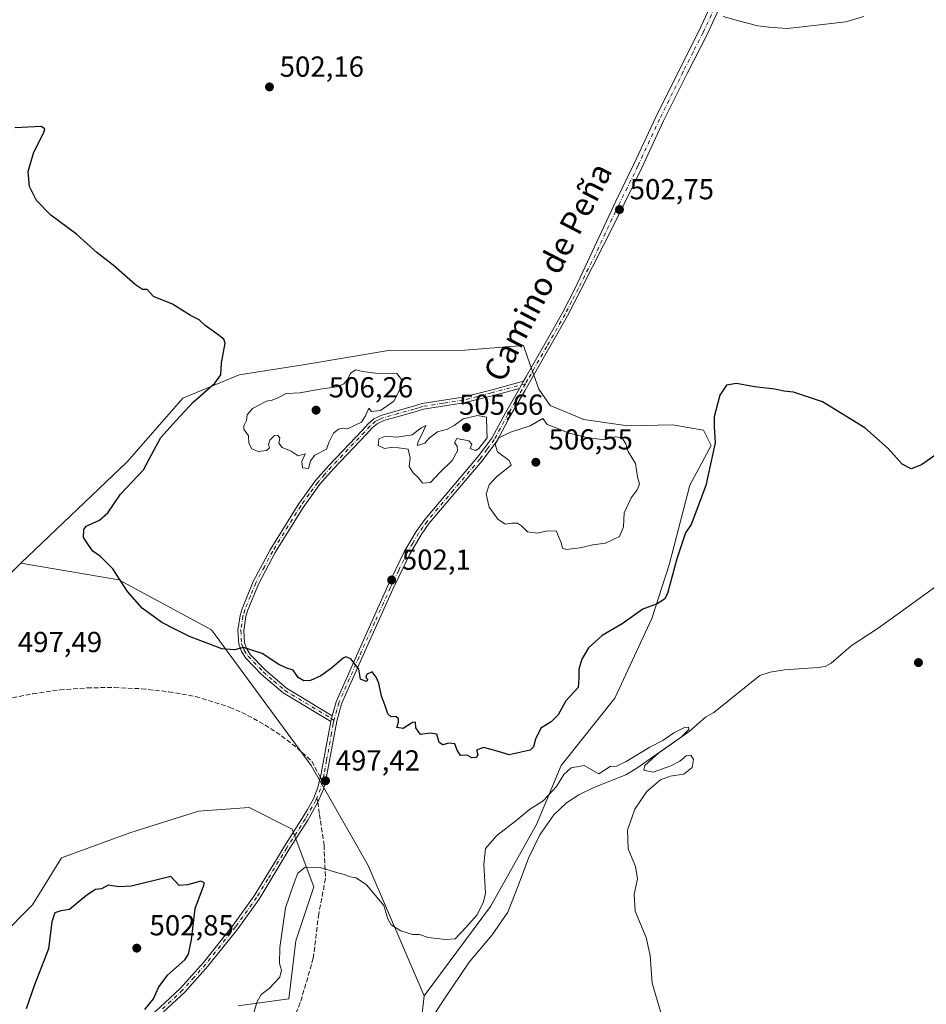
# Model space of a CAD drawing. Units: metres. Extents: x 635322 to 638772, y 4699672 to 4702053.
# Drawn here: x 636972 to 637286, y 4700116 to 4700456 of the extents above; entities that cross this region are included whole.
import ezdxf
from ezdxf.enums import TextEntityAlignment as Align

# ---------------------------------------------------------------- set-up
doc = ezdxf.new("R2010")
doc.units = ezdxf.units.M
doc.header["$MEASUREMENT"] = 0
doc.linetypes.add('DGN Style 3', pattern=[2.307223458686699, 1.648016756204785, -0.6592067024819142])
doc.linetypes.add('DGN Style 4', pattern=[2.6384748266838614, 1.318413404963828, -0.6592067024819142, 0.001648016756204785, -0.6592067024819142])
for name, color, linetype, lineweight in [('Camino Cxs', 7, 'Continuous', 0), ('Camino eje', 30, 'DGN Style 4', 13), ('Corriente natural lineal', 142, 'Continuous', 13), ('Cultivos herbáceos CxS', 92, 'Continuous', 0), ('Curva de nivel maestra', 30, 'Continuous', 30), ('Curva de nivel normal', 30, 'Continuous', 0), ('Matorral CxS', 135, 'Continuous', 0), ('Punto de cota en terreno', 7, 'Continuous', 0), ('Rótulo de punto de cota en terreno', 7, 'Continuous', 0), ('Senda', 7, 'DGN Style 3', 0), ('Senda no paivmentada conexión', 7, 'DGN Style 3', 0), ('Texto cartográfico', 7, 'Continuous', 0)]:
    doc.layers.add(name, color=color, linetype=linetype, lineweight=lineweight)
doc.styles.add('Style-Arial', font='txt')

# ---------------------------------------------------------------- blocks, each defined once
blk = doc.blocks.new('*U4')
at = {"layer": 'Cultivos herbáceos CxS', "color": 92, "linetype": 'Continuous', "lineweight": 0}
blk.add_polyline3d([(637110.4669000005, 4700101.2883, 492.5060999999987), (637112.4090999998, 4700118.4871, 493.4719000000041), (637135.2999, 4700149.437899999, 495.0371000000014), (637151.2565000001, 4700177.708699999, 494.3390000000073), (637159.7449000003, 4700198.206499999, 497.5761999999959), (637178.3413000006, 4700221.4483, 496.7750999999989), (637191.1359000001, 4700249.020099999, 499.3736000000063), (637197.1212999999, 4700267.562899999, 501.3913999999932), (637204.2006999999, 4700295.019900001, 501.0461000000069), (637211.6829000004, 4700308.7949, 500.8889999999956), (637209.0239000004, 4700314.116900001, 501.0448999999935), (637203.6028000005, 4700315.020500001, 501.4777999999933), (637198.3866999998, 4700315.890100001, 501.8603000000003), (637182.8305000003, 4700315.554300001, 503.0325000000012), (637167.5395000001, 4700317.788699999, 503.9492000000028), (637156.0097000003, 4700322.640100001, 504.0688999999985), (637152.0865000002, 4700328.278100001, 503.5617000000057), (637148.1605000002, 4700339.320900001, 503.3610000000045), (637146.7046999997, 4700343.416099999, 503.0102000000043), (637126.4093000004, 4700341.738500001, 502.440499999997), (637099.9951, 4700341.6121, 501.7351000000053), (637071.2396999998, 4700336.820499999, 501.3260000000009), (637048.4435000002, 4700333.187100001, 500.7229999999981), (637028.9093000004, 4700325.172300001, 499.7700000000041), (637009.6517000003, 4700303.187700001, 499.0237000000052), (636972.8657000001, 4700268.147100001, 496.439400000003), (636938.5950999996, 4700234.426899999, 495.4606000000058)], dxfattribs=at)
blk = doc.blocks.new('*U5')
at = {"layer": 'Matorral CxS', "color": 135, "linetype": 'Continuous', "lineweight": 0}
blk.add_polyline3d([(636850.8513000002, 4700110.030099999, 490.7626000000019), (636865.6150000002, 4700134.5009, 491.5807999999961), (636877.2024999997, 4700158.8727, 492.2627000000066), (636899.5307, 4700159.9553, 494.4403000000021), (636921.9967, 4700157.457900001, 495.0773999999947), (636944.4638999999, 4700151.217499999, 496.0678000000044), (636955.6969, 4700142.4801, 496.9373000000051), (636965.6819000002, 4700138.735099999, 497.5898000000016), (636976.9153000005, 4700149.968900001, 497.6125000000029), (636986.9005000005, 4700166.193700001, 496.7660000000033), (637010.6158999996, 4700174.930299999, 497.617499999993), (637034.3312999997, 4700182.4187, 498.0212999999931), (637051.8053000001, 4700183.6665, 497.9563000000053), (637066.7824999997, 4700176.177100001, 496.7397000000056), (637074.2714999998, 4700156.206900001, 494.9639000000025), (637068.0301000001, 4700137.485099999, 494.5481), (637065.5338000003, 4700117.515100001, 494.3950999999943), (637048.0595000006, 4700115.019300001, 495.6649999999936)], dxfattribs=at)
blk = doc.blocks.new('5PATER')
at = {"layer": 'Punto de cota en terreno', "linetype": 'Continuous', "lineweight": 0}
h = blk.add_hatch(color=51, dxfattribs=at)
edge = h.paths.add_edge_path()
edge.add_ellipse((0, 0), major_axis=(-0.1095731443231308, -0.1110710700762829), ratio=0.9994222409660322, start_angle=0, end_angle=360)

msp = doc.modelspace()

# ---------------------------------------------------------------- linework, layer by layer
at = {"layer": 'Camino Cxs', "color": 7, "linetype": 'Continuous', "lineweight": 0, "extrusion": (0.0248847502736786, 0.04323945967900949, 0.998754773871186), "elevation": 219598.0988809201, "flags": 128}
msp.add_lwpolyline([(1792316.407701426, -4386165.331476413), (1792316.407701426, -4386162.501187128)], dxfattribs=at)
msp.add_lwpolyline([(1792316.407701426, -4386165.331476413), (1792316.407701426, -4386162.501187128)], dxfattribs=at)
at = {"layer": 'Camino Cxs', "color": 7, "linetype": 'Continuous', "lineweight": 0, "extrusion": (-0.02563712258453163, -0.1067341430033596, 0.9939570215371105), "elevation": -517509.137749402, "flags": 128}
msp.add_lwpolyline([(-478288.9564339011, 4690556.522299387), (-478288.9564339012, 4690554.411521121)], dxfattribs=at)
msp.add_lwpolyline([(-478288.9564339011, 4690556.522299387), (-478288.9564339012, 4690554.411521121)], dxfattribs=at)
at = {"layer": 'Camino Cxs', "color": 7, "linetype": 'Continuous', "lineweight": 0}
for points in [[(637020.9101, 4700114.4301, 499.9012999999978), (637028.1300999997, 4700121.1801, 499.3317999999999), (637036.0201000003, 4700130.030099999, 498.4089999999997), (637046.3201000001, 4700142.940099999, 497.020399999994), (637053.6101000002, 4700153.050100001, 496.8849000000046), (637061.2701000003, 4700165.6801, 496.2189000000071), (637064.0301000001, 4700170.2401, 496.6641999999993), (637070.4401000004, 4700180.2401, 496.8592000000062), (637071.9901000002, 4700182.9801, 496.9064000000071), (637074.0601000005, 4700186.6501, 497.1635999999999), (637075.6101000002, 4700190.600099999, 497.3684999999969), (637076.7801000001, 4700195.360099999, 497.6037000000069), (637078.5201000003, 4700204.860099999, 498.3178000000044), (637079.2701000003, 4700208.9301, 498.9449000000022), (637080.0800999999, 4700213.340100001, 500.0268000000069), (637080.5701000001, 4700215.380100001, 500.2584999999963), (637081.9101, 4700220.110099999, 500.2556000000041), (637088.9501, 4700236.100099999, 500.3699999999953), (637099.7500999998, 4700260.0101, 502.1821000000054), (637105.6300999997, 4700272.210100001, 503.2284999999974), (637109.6300999997, 4700279.0101, 503.7357000000048), (637112.5701000001, 4700283.1501, 503.7266999999993), (637130.8701, 4700304.720100001, 504.9493999999977), (637135.7801000001, 4700311.350099999, 505.1953000000067), (637140.4700999996, 4700320.110099999, 504.7127000000037), (637145.3400999998, 4700328.550100001, 503.8567999999942), (637146.7500999998, 4700331.0001, 503.7155999999959), (637147.5601000005, 4700332.4001, 503.5507000000071), (637160.2401000002, 4700354.600099999, 502.5500999999931), (637164.7301000003, 4700363.450099999, 502.5525999999954), (637178.6401000004, 4700393.2401, 503.0112999999984), (637184.9301000005, 4700406.090100001, 503.383799999996), (637192.4600999998, 4700422.3101, 504.0240000000049), (637200.6300999997, 4700438.7301, 504.4774000000034), (637207.5100999996, 4700452.2401, 504.7451000000001), (637215.4600999998, 4700469.590100001, 505.6264999999985)], [(637146.7500999998, 4700331.0001, 503.7155999999959), (637147.5601000005, 4700332.4001, 503.5507000000071), (637160.2401000002, 4700354.600099999, 502.5500999999931), (637164.7301000003, 4700363.450099999, 502.5525999999954), (637178.6401000004, 4700393.2401, 503.0112999999984), (637184.9301000005, 4700406.090100001, 503.383799999996), (637192.4600999998, 4700422.3101, 504.0240000000049), (637200.6300999997, 4700438.7301, 504.4774000000034), (637207.5100999996, 4700452.2401, 504.7451000000001), (637215.4600999998, 4700469.590100001, 505.6264999999985)], [(637218.1700999998, 4700468.280099999, 505.3702999999951), (637210.2100999998, 4700450.940099999, 504.8089000000036), (637203.3101000005, 4700437.380100001, 504.4548999999971), (637195.1700999998, 4700421.020099999, 504.0647000000026), (637187.6401000004, 4700404.800100001, 503.4075000000012), (637178.5401, 4700386.210100001, 502.8525999999983), (637166.5201000003, 4700362.5601, 502.482799999998), (637162.0000999998, 4700353.6601, 502.4636000000028), (637149.3000999996, 4700331.4001, 503.5060999999987), (637147.1601, 4700327.690099999, 503.7909000000073), (637142.2200999996, 4700319.140100001, 504.663400000005), (637137.4801000003, 4700310.280099999, 505.0688999999985), (637132.4301000005, 4700303.470100001, 504.9082000000053), (637114.1501000002, 4700281.9301, 503.8411000000052), (637111.3101000005, 4700277.920100001, 503.6263000000035), (637107.3901000004, 4700271.270099999, 503.3484000000026), (637101.5701000001, 4700259.1601, 502.2523999999976), (637090.7701000003, 4700235.280099999, 500.3319999999949), (637083.7901, 4700219.4301, 500.9845999999961), (637082.1463000001, 4700213.497500001, 500.8806000000041), (637078.7401000002, 4700194.940099999, 497.5924999999989), (637077.5201000003, 4700190.0001, 497.3053000000073), (637075.6142999995, 4700185.4957, 497.0739999999933), (637072.1501000002, 4700179.200099999, 496.6227999999974), (637065.7301000003, 4700169.190099999, 496.5555000000023), (637055.2801000001, 4700151.940099999, 496.8389000000025), (637047.9200999998, 4700141.7301, 496.8680000000023), (637037.5500999996, 4700128.7501, 497.8708000000043), (637029.5701000001, 4700119.780099999, 498.9474999999948), (637022.2500999998, 4700112.940099999, 499.7133000000031)], [(637218.1700999998, 4700468.280099999, 505.3702999999951), (637210.2100999998, 4700450.940099999, 504.8089000000036), (637203.3101000005, 4700437.380100001, 504.4548999999971), (637195.1700999998, 4700421.020099999, 504.0647000000026), (637187.6401000004, 4700404.800100001, 503.4075000000012), (637178.5401, 4700386.210100001, 502.8525999999983), (637166.5201000003, 4700362.5601, 502.482799999998), (637162.0000999998, 4700353.6601, 502.4636000000028), (637149.3000999996, 4700331.4001, 503.5060999999987), (637147.1601, 4700327.690099999, 503.7909000000073), (637142.2200999996, 4700319.140100001, 504.663400000005), (637137.4801000003, 4700310.280099999, 505.0688999999985), (637132.4301000005, 4700303.470100001, 504.9082000000053), (637114.1501000002, 4700281.9301, 503.8411000000052), (637111.3101000005, 4700277.920100001, 503.6263000000035), (637107.3901000004, 4700271.270099999, 503.3484000000026), (637101.5701000001, 4700259.1601, 502.2523999999976), (637090.7701000003, 4700235.280099999, 500.3319999999949), (637083.7901, 4700219.4301, 500.9845999999961), (637082.1463000001, 4700213.497500001, 500.8806000000041), (637078.7401000002, 4700194.940099999, 497.5924999999989), (637077.5201000003, 4700190.0001, 497.3053000000073), (637075.6142999995, 4700185.4957, 497.0739999999933), (637072.1501000002, 4700179.200099999, 496.6227999999974), (637065.7301000003, 4700169.190099999, 496.5555000000023), (637055.2801000001, 4700151.940099999, 496.8389000000025), (637047.9200999998, 4700141.7301, 496.8680000000023), (637037.5500999996, 4700128.7501, 497.8708000000043), (637029.5701000001, 4700119.780099999, 498.9474999999948), (637022.2500999998, 4700112.940099999, 499.7133000000031)], [(637080.0800999999, 4700213.340100001, 500.0268000000069), (637063.6201, 4700223.3101, 499.4793000000063), (637056.0401, 4700229.780099999, 500.3714999999939), (637050.6901000004, 4700235.3101, 501.8157999999967), (637049.2200999996, 4700237.5701, 501.902900000001), (637048.2600999996, 4700240.110099999, 501.7344000000012), (637047.9700999996, 4700244.970100001, 501.8871000000072), (637048.7301000003, 4700250.0701, 502.2375999999931), (637049.3901000004, 4700252.340100001, 502.4535000000033), (637053.2600999996, 4700261.7401, 503.417300000001), (637059.1300999997, 4700272.770099999, 502.9704999999958), (637068.8901000004, 4700288.5001, 504.5213999999978), (637074.7801000001, 4700296.630100001, 504.9533999999985), (637079.5100999996, 4700302.040100001, 505.0234999999957), (637091.0301000001, 4700314.110099999, 505.4214999999967), (637092.9801000003, 4700316.280099999, 505.2912999999971), (637095.0301000001, 4700318.030099999, 505.3515999999945), (637097.7701000003, 4700319.3201, 505.4823000000034), (637108.6501000002, 4700322.350099999, 504.7681000000011), (637111.6601, 4700323.270099999, 504.7277000000031), (637125.7401000002, 4700325.460100001, 504.5638999999938), (637135.3800999997, 4700327.940099999, 504.3941999999952), (637146.7500999998, 4700331.0001, 503.7155999999959)], [(637145.3400999998, 4700328.550100001, 503.8567999999942), (637135.8901000004, 4700326.0101, 504.5328000000009), (637126.1501000002, 4700323.5001, 504.6579000000056), (637112.1101000002, 4700321.3101, 504.7171999999992), (637109.2100999998, 4700320.4301, 504.9792000000016), (637098.4700999996, 4700317.4301, 505.1741000000038), (637096.1201, 4700316.3301, 505.2783999999957), (637094.3701, 4700314.840100001, 505.2605999999942), (637092.4901000002, 4700312.7501, 504.9562000000006), (637080.9901000002, 4700300.700099999, 505.0136999999959), (637076.3501000004, 4700295.380100001, 504.9633000000031), (637070.5500999996, 4700287.390100001, 504.1157999999996), (637060.8601000002, 4700271.780099999, 502.9673999999941), (637055.0800999999, 4700260.890100001, 503.7324999999983), (637051.2801000001, 4700251.6801, 503.2796999999992), (637050.6901000004, 4700249.640100001, 503.2470999999932), (637049.9801000003, 4700244.880100001, 503.1811000000016), (637050.2401000002, 4700240.530099999, 503.1073999999935), (637051.0201000003, 4700238.4801, 503.2145000000019), (637052.2600999996, 4700236.5701, 503.2286000000022), (637057.4200999998, 4700231.2401, 501.2250000000058), (637064.7901, 4700224.940099999, 499.8672999999981), (637080.5701000001, 4700215.380100001, 500.2584999999963)], [(637080.5701000001, 4700215.380100001, 500.2584999999963), (637081.9101, 4700220.110099999, 500.2556000000041), (637088.9501, 4700236.100099999, 500.3699999999953), (637099.7500999998, 4700260.0101, 502.1821000000054), (637105.6300999997, 4700272.210100001, 503.2284999999974), (637109.6300999997, 4700279.0101, 503.7357000000048), (637112.5701000001, 4700283.1501, 503.7266999999993), (637130.8701, 4700304.720100001, 504.9493999999977), (637135.7801000001, 4700311.350099999, 505.1953000000067), (637140.4700999996, 4700320.110099999, 504.7127000000037), (637145.3400999998, 4700328.550100001, 503.8567999999942)], [(636978.6101000002, 4700085.7601, 500.1276000000071), (636982.2500999998, 4700089.090100001, 500.2706999999937), (636986.0401, 4700091.9001, 499.9890000000014), (636996.5900999998, 4700098.3201, 499.6394), (637004.3101000005, 4700102.960100001, 499.8888000000007), (637012.7600999996, 4700108.050100001, 499.9872000000032), (637017.1801000005, 4700111.200099999, 500.0430000000051), (637020.9101, 4700114.4301, 499.9012999999978), (637028.1300999997, 4700121.1801, 499.3317999999999), (637036.0201000003, 4700130.030099999, 498.4089999999997), (637046.3201000001, 4700142.940099999, 497.020399999994), (637053.6101000002, 4700153.050100001, 496.8849000000046), (637061.2701000003, 4700165.6801, 496.2189000000071), (637064.0301000001, 4700170.2401, 496.6641999999993), (637070.4401000004, 4700180.2401, 496.8592000000062), (637071.9901000002, 4700182.9801, 496.9064000000071), (637074.0601000005, 4700186.6501, 497.1635999999999), (637075.6101000002, 4700190.600099999, 497.3684999999969), (637076.7801000001, 4700195.360099999, 497.6037000000069), (637078.5201000003, 4700204.860099999, 498.3178000000044), (637079.2701000003, 4700208.9301, 498.9449000000022), (637080.0800999999, 4700213.340100001, 500.0268000000069)]]:
    msp.add_polyline3d(points, dxfattribs=at)
msp.add_polyline3d([(637145.3400999998, 4700328.550100001, 503.8567999999942), (637135.8901000004, 4700326.0101, 504.5328000000009), (637126.1501000002, 4700323.5001, 504.6579000000056), (637112.1101000002, 4700321.3101, 504.7171999999992), (637109.2100999998, 4700320.4301, 504.9792000000016), (637098.4700999996, 4700317.4301, 505.1741000000038), (637096.1201, 4700316.3301, 505.2783999999957), (637094.3701, 4700314.840100001, 505.2605999999942), (637092.4901000002, 4700312.7501, 504.9562000000006), (637080.9901000002, 4700300.700099999, 505.0136999999959), (637076.3501000004, 4700295.380100001, 504.9633000000031), (637070.5500999996, 4700287.390100001, 504.1157999999996), (637060.8601000002, 4700271.780099999, 502.9673999999941), (637055.0800999999, 4700260.890100001, 503.7324999999983), (637051.2801000001, 4700251.6801, 503.2796999999992), (637050.6901000004, 4700249.640100001, 503.2470999999932), (637049.9801000003, 4700244.880100001, 503.1811000000016), (637050.2401000002, 4700240.530099999, 503.1073999999935), (637051.0201000003, 4700238.4801, 503.2145000000019), (637052.2600999996, 4700236.5701, 503.2286000000022), (637057.4200999998, 4700231.2401, 501.2250000000058), (637064.7901, 4700224.940099999, 499.8672999999981), (637080.5701000001, 4700215.380100001, 500.2584999999963), (637080.0800999999, 4700213.340100001, 500.0268000000069), (637063.6201, 4700223.3101, 499.4793000000063), (637056.0401, 4700229.780099999, 500.3714999999939), (637050.6901000004, 4700235.3101, 501.8157999999967), (637049.2200999996, 4700237.5701, 501.902900000001), (637048.2600999996, 4700240.110099999, 501.7344000000012), (637047.9700999996, 4700244.970100001, 501.8871000000072), (637048.7301000003, 4700250.0701, 502.2375999999931), (637049.3901000004, 4700252.340100001, 502.4535000000033), (637053.2600999996, 4700261.7401, 503.417300000001), (637059.1300999997, 4700272.770099999, 502.9704999999958), (637068.8901000004, 4700288.5001, 504.5213999999978), (637074.7801000001, 4700296.630100001, 504.9533999999985), (637079.5100999996, 4700302.040100001, 505.0234999999957), (637091.0301000001, 4700314.110099999, 505.4214999999967), (637092.9801000003, 4700316.280099999, 505.2912999999971), (637095.0301000001, 4700318.030099999, 505.3515999999945), (637097.7701000003, 4700319.3201, 505.4823000000034), (637108.6501000002, 4700322.350099999, 504.7681000000011), (637111.6601, 4700323.270099999, 504.7277000000031), (637125.7401000002, 4700325.460100001, 504.5638999999938), (637135.3800999997, 4700327.940099999, 504.3941999999952), (637146.7500999998, 4700331.0001, 503.7155999999959)], close=True, dxfattribs=at)
at = {"layer": 'Camino eje', "color": 30, "linetype": 'DGN Style 4', "lineweight": 13, "extrusion": (-0.009558328998309535, -0.04431206052642109, 0.9989720114390909), "elevation": -213867.6795259919, "flags": 128}
msp.add_lwpolyline([(-368306.5012841054, 4724012.12819758), (-368306.5767571141, 4724009.582491199), (-368307.1419516077, 4724006.10585926)], dxfattribs=at)
at = {"layer": 'Camino eje', "color": 30, "linetype": 'DGN Style 4', "lineweight": 13}
for points in [[(637212.8400999998, 4700460.2601, 505.0576000000001), (637208.8601000002, 4700451.590100001, 504.7762999999978), (637205.4101, 4700444.8101, 504.6065999999992), (637201.9700999996, 4700438.0551, 504.4517000000051), (637193.8151000004, 4700421.665100001, 504.0409999999974), (637186.2851, 4700405.4451, 503.3904999999941), (637178.5900999998, 4700389.725099999, 502.9208000000072), (637171.6350999996, 4700374.8301, 502.6921000000002), (637165.6250999998, 4700363.005100001, 502.5195999999996), (637163.3800999997, 4700358.5801, 502.5090000000055), (637161.1201, 4700354.130100001, 502.5108000000037), (637154.7701000003, 4700343.0001, 502.8304999999964), (637148.2275, 4700331.550100001, 503.5549000000028), (637147.4161, 4700330.1439, 503.6714999999967)], [(637147.4161, 4700330.1439, 503.6714999999967), (637135.6350999996, 4700326.975099999, 504.4087), (637130.8151000004, 4700325.735099999, 504.7464999999939), (637125.9451000001, 4700324.4801, 504.6073000000034), (637118.9250999996, 4700323.3851, 504.5149999999995), (637111.8850999996, 4700322.290100001, 504.5385999999999), (637110.3800999997, 4700321.8301, 504.7216999999946), (637108.9301000005, 4700321.390100001, 504.8674000000028), (637103.5601000005, 4700319.890100001, 505.255799999999), (637098.1201, 4700318.3751, 505.305600000007), (637096.9451000001, 4700317.825099999, 505.2296999999963), (637095.5751, 4700317.1801, 505.2541999999958), (637093.6750999996, 4700315.5601, 505.2550999999949), (637091.7600999996, 4700313.4301, 505.1879000000045), (637080.2500999998, 4700301.370100001, 505.0093000000052), (637077.9301000005, 4700298.710100001, 504.7832999999956), (637075.5651000004, 4700296.005100001, 504.9333999999944), (637072.6201, 4700291.940099999, 504.5700999999972), (637069.7200999996, 4700287.9451, 504.3093999999983), (637059.9951, 4700272.2751, 502.9529000000039), (637057.1051000003, 4700266.8301, 502.815499999997), (637054.1700999998, 4700261.315099999, 503.5798999999971), (637052.2701000003, 4700256.710100001, 504.1431000000011), (637050.3350999998, 4700252.0101, 502.8527000000031), (637049.7100999998, 4700249.8551, 502.732999999993), (637048.9751000004, 4700244.925100001, 502.5334000000003), (637049.2500999998, 4700240.3201, 502.4189000000042), (637049.7301000003, 4700239.050100001, 502.4979000000022), (637050.1201, 4700238.0251, 502.5547999999981), (637051.4751000004, 4700235.940099999, 502.472299999994), (637056.7301000003, 4700230.5101, 500.7685000000056), (637060.4151, 4700227.360099999, 499.405899999998), (637064.2050999999, 4700224.1251, 499.6640999999945), (637080.3251, 4700214.360099999, 500.1487999999954), (637081.1875, 4700213.7623, 500.4858999999997)], [(637147.4161, 4700330.1439, 503.6714999999967), (637146.2500999998, 4700328.120100001, 503.8126000000047), (637143.7801000001, 4700323.845100001, 504.1631999999955), (637141.3450999996, 4700319.6251, 504.6811000000016), (637136.6300999997, 4700310.815099999, 505.1223000000027), (637134.1051000003, 4700307.4101, 505.0737999999984), (637131.6501000002, 4700304.095100001, 504.9274000000005), (637122.5100999996, 4700293.325099999, 504.4073999999965), (637113.3601000002, 4700282.540100001, 503.7712999999931), (637111.9401000004, 4700280.5351, 503.741399999999), (637110.4700999996, 4700278.465100001, 503.6539000000049), (637108.4700999996, 4700275.065099999, 503.4746000000014), (637106.5100999996, 4700271.7401, 503.2801999999938), (637103.5701000001, 4700265.640100001, 502.7342000000062), (637100.6601, 4700259.585100001, 502.2119999999995), (637095.2600999996, 4700247.630100001, 501.2568000000028), (637089.8601000002, 4700235.690099999, 500.3479999999981), (637082.8501000004, 4700219.770099999, 500.5190000000002), (637082.1801000005, 4700217.405099999, 500.7927000000054), (637081.4411000004, 4700214.784299999, 500.5806000000011), (637081.1875, 4700213.7623, 500.4858999999997)], [(637081.1875, 4700213.7623, 500.4858999999997), (637080.9590999996, 4700212.5803, 500.3885000000009), (637080.3601000002, 4700209.325099999, 499.2755000000034), (637078.6300999997, 4700199.9001, 497.9091999999946), (637077.7600999996, 4700195.1501, 497.5840000000026), (637077.1750999996, 4700192.770099999, 497.4516000000004)], [(637075.2802999998, 4700187.024300001, 497.1785999999993), (637074.9650999998, 4700186.220100001, 497.1255999999995), (637072.0701000001, 4700181.090100001, 496.7621999999974), (637071.2950999998, 4700179.720100001, 496.7412999999942), (637064.8800999997, 4700169.715100001, 496.5929000000033), (637058.2751000002, 4700158.8101, 496.2841999999946), (637054.4451000001, 4700152.495100001, 496.8040000000037), (637047.1201, 4700142.335100001, 496.8245000000024), (637041.9351000005, 4700135.845100001, 497.3708000000043), (637036.7851, 4700129.390100001, 498.1100000000006), (637032.8400999998, 4700124.965100001, 498.6214999999939), (637028.8501000004, 4700120.4801, 499.1325999999972), (637021.5800999999, 4700113.6851, 499.7929000000004)]]:
    msp.add_polyline3d(points, dxfattribs=at)
at = {"layer": 'Corriente natural lineal', "color": 142, "linetype": 'Continuous', "lineweight": 13}
msp.add_polyline3d([(637290.5701000001, 4700260.9301, 497.5921999999992), (637276.8101000005, 4700250.920100001, 497.1603000000032), (637269.4200999998, 4700245.6501, 496.9217999999965), (637260.0800999999, 4700239.4901, 496.8989000000002), (637253.0800999999, 4700233.520099999, 496.4814999999944), (637251.0701000001, 4700232.4101, 496.2400999999954), (637248.6601, 4700232.0101, 496.0350999999937), (637237.0100999996, 4700231.220100001, 495.9143999999943), (637232.0800999999, 4700230.4101, 495.9091000000044), (637228.4901000002, 4700229.270099999, 495.8910000000033), (637212.5900999998, 4700216.460100001, 495.6294000000053), (637209.7301000003, 4700214.860099999, 495.6665999999968), (637204.0800999999, 4700209.940099999, 495.5687999999937), (637185.9001000002, 4700197.2401, 495.3877999999968), (637182.1201, 4700194.960100001, 495.0414000000019), (637171.1001000004, 4700190.5601, 494.8402999999962), (637165.9200999998, 4700188.0601, 494.3181999999942), (637161.5601000005, 4700185.300100001, 494.266300000003), (637157.2401000002, 4700181.0601, 494.0865000000049), (637152.3701, 4700174.130100001, 493.9997000000003), (637148.4301000005, 4700166.140100001, 493.6751999999979), (637144.9200999998, 4700156.5101, 493.7116999999998), (637141.2901, 4700147.390100001, 493.8295999999973), (637135.9501, 4700139.5701, 493.7832000000053), (637127.9801000003, 4700130.1501, 493.148000000001), (637119.5100999996, 4700117.670100001, 493.2517999999982), (637105.4501, 4700096.120100001, 492.4575999999943)], dxfattribs=at)
at = {"layer": 'Cultivos herbáceos CxS', "color": 92, "linetype": 'Continuous', "lineweight": 0}
for points in [[(637112.4090999998, 4700118.4871, 493.4719000000041), (637135.2999, 4700149.437899999, 495.0371000000014), (637151.2565000001, 4700177.708699999, 494.3390000000073), (637159.7449000003, 4700198.206499999, 497.5761999999959), (637178.3413000006, 4700221.4483, 496.7750999999989), (637191.1359000001, 4700249.020099999, 499.3736000000063), (637197.1212999999, 4700267.562899999, 501.3913999999932), (637204.2006999999, 4700295.019900001, 501.0461000000069), (637211.6829000004, 4700308.7949, 500.8889999999956), (637209.0239000004, 4700314.116900001, 501.0448999999935), (637203.6028000005, 4700315.020500001, 501.4777999999933), (637198.3866999998, 4700315.890100001, 501.8603000000003), (637182.8305000003, 4700315.554300001, 503.0325000000012), (637167.5395000001, 4700317.788699999, 503.9492000000028), (637156.0097000003, 4700322.640100001, 504.0688999999985), (637152.0865000002, 4700328.278100001, 503.5617000000057), (637148.1605000002, 4700339.320900001, 503.3610000000045), (637146.7046999997, 4700343.416099999, 503.0102000000043), (637126.4093000004, 4700341.738500001, 502.440499999997), (637099.9951, 4700341.6121, 501.7351000000053), (637071.2396999998, 4700336.820499999, 501.3260000000009), (637048.4435000002, 4700333.187100001, 500.7229999999981), (637028.9093000004, 4700325.172300001, 499.7700000000041), (637009.6517000003, 4700303.187700001, 499.0237000000052), (636972.8657000001, 4700268.147100001, 496.439400000003)], [(636972.8657000001, 4700268.147100001, 496.439400000003), (636938.5950999996, 4700234.426899999, 495.4606000000058), (636917.0053000003, 4700204.888300001, 494.6306999999942), (636888.2965000002, 4700169.9407, 493.7073999999994), (636877.2024999997, 4700158.8727, 492.2627000000066)], [(636972.8657000001, 4700268.147100001, 496.439400000003), (636938.5950999996, 4700234.426899999, 495.4606000000058), (636917.0053000003, 4700204.888300001, 494.6306999999942), (636888.2965000002, 4700169.9407, 493.7073999999994), (636877.2024999997, 4700158.8727, 492.2627000000066)], [(636938.5950999996, 4700234.426899999, 495.4606000000058), (636972.8657000001, 4700268.147100001, 496.439400000003), (637006.7301000003, 4700262.292500001, 500.0725999999996), (637038.7940999996, 4700245.0261, 500.582899999994), (637073.3249000004, 4700198.163100001, 497.9456999999966), (637093.0557000004, 4700163.6327, 495.9425000000047), (637112.4090999998, 4700118.4871, 493.4719000000041), (637110.4669000005, 4700101.2883, 492.5060999999987)], [(636972.8657000001, 4700268.147100001, 496.439400000003), (637006.7301000003, 4700262.292500001, 500.0725999999996), (637038.7940999996, 4700245.0261, 500.582899999994), (637073.3249000004, 4700198.163100001, 497.9456999999966), (637093.0557000004, 4700163.6327, 495.9425000000047), (637112.4090999998, 4700118.4871, 493.4719000000041)], [(637048.0595000006, 4700115.019300001, 495.6649999999936), (637065.5338000003, 4700117.515100001, 494.3950999999943), (637068.0301000001, 4700137.485099999, 494.5481), (637074.2714999998, 4700156.206900001, 494.9639000000025), (637066.7824999997, 4700176.177100001, 496.7397000000056), (637051.8053000001, 4700183.6665, 497.9563000000053), (637034.3312999997, 4700182.4187, 498.0212999999931), (637010.6158999996, 4700174.930299999, 497.617499999993), (636986.9005000005, 4700166.193700001, 496.7660000000033), (636976.9153000005, 4700149.968900001, 497.6125000000029), (636965.6819000002, 4700138.735099999, 497.5898000000016), (636955.6969, 4700142.4801, 496.9373000000051), (636944.4638999999, 4700151.217499999, 496.0678000000044), (636921.9967, 4700157.457900001, 495.0773999999947), (636899.5307, 4700159.9553, 494.4403000000021), (636877.2024999997, 4700158.8727, 492.2627000000066)], [(637048.0595000006, 4700115.019300001, 495.6649999999936), (637065.5338000003, 4700117.515100001, 494.3950999999943), (637068.0301000001, 4700137.485099999, 494.5481), (637074.2714999998, 4700156.206900001, 494.9639000000025), (637066.7824999997, 4700176.177100001, 496.7397000000056), (637051.8053000001, 4700183.6665, 497.9563000000053), (637034.3312999997, 4700182.4187, 498.0212999999931), (637010.6158999996, 4700174.930299999, 497.617499999993), (636986.9005000005, 4700166.193700001, 496.7660000000033), (636976.9153000005, 4700149.968900001, 497.6125000000029), (636965.6819000002, 4700138.735099999, 497.5898000000016)], [(637112.4090999998, 4700118.4871, 493.4719000000041), (637110.4669000005, 4700101.2883, 492.5060999999987), (637091.7440999999, 4700065.092499999, 491.706600000005), (637083.0066000001, 4700035.137499999, 490.9170000000013), (637056.7949000001, 4699996.445900001, 490.203999999998), (637044.3135000002, 4699982.7161, 489.9958999999944)], [(637112.4090999998, 4700118.4871, 493.4719000000041), (637110.4669000005, 4700101.2883, 492.5060999999987), (637091.7440999999, 4700065.092499999, 491.706600000005), (637083.0066000001, 4700035.137499999, 490.9170000000013), (637056.7949000001, 4699996.445900001, 490.203999999998), (637044.3135000002, 4699982.7161, 489.9958999999944)]]:
    msp.add_polyline3d(points, dxfattribs=at)
at = {"layer": 'Curva de nivel maestra', "color": 30, "linetype": 'Continuous', "lineweight": 30, "elevation": 500, "flags": 128}
for points in [[(637290.6299999999, 4700306.4901), (637284.3200000003, 4700302.1601), (637280.75, 4700300.7401), (637277.6399999997, 4700302.3101), (637272.8600000005, 4700307.7601), (637264.7800000003, 4700314.850099999), (637250.0899999999, 4700323.860099999), (637240.1600000003, 4700327.1801), (637236.7599999999, 4700327.590100001), (637233.6500000004, 4700328.280099999), (637226.5899999999, 4700329.090100001), (637220.3799999999, 4700330.170100001), (637216.9100000003, 4700329.690099999), (637214.6399999997, 4700326.1801), (637212.6799999997, 4700318.720100001), (637212.7000000002, 4700315.300100001), (637212.9699999997, 4700309.720100001), (637209.7699999996, 4700294.9101), (637204.7300000006, 4700281.420100001), (637202.7000000002, 4700278.540100001), (637199.7300000006, 4700269.640100001), (637196.5700000003, 4700257.670100001), (637195.4600000001, 4700255.6601), (637192.9400000004, 4700254.0001), (637187.9800000006, 4700252.190099999), (637180.8399999999, 4700247.1601), (637173.9400000004, 4700243.140100001), (637169.2100000001, 4700238.780099999), (637166.9100000003, 4700234.920100001), (637165.9199999999, 4700231.4901), (637165.8799999999, 4700228.390100001), (637165.5800000001, 4700225.130100001), (637161.4100000003, 4700220.5101), (637158.7400000002, 4700215.620100001), (637156.3300000001, 4700213.270099999), (637152.7599999999, 4700211.0601), (637150.9199999999, 4700207.3101), (637150.2199999997, 4700204.6501), (637149.0599999997, 4700203.5001), (637141.7599999999, 4700201.800100001), (637136.8200000003, 4700203.350099999), (637132.9299999997, 4700204.4001), (637130.4900000002, 4700203.420100001), (637130.8899999997, 4700201.9801), (637130.4900000002, 4700200.940099999), (637128.8600000005, 4700200.790100001), (637127.2100000001, 4700201.670100001), (637125, 4700201.610099999), (637123.7599999999, 4700203.4901), (637123.04, 4700205.6801), (637120.8700000001, 4700205.840100001), (637118.8600000005, 4700205.2601), (637117.5599999997, 4700206.090100001), (637116.7400000002, 4700209.020099999), (637114.4699999997, 4700209.370100001), (637111.1399999997, 4700208.8201), (637109.4400000004, 4700211.1801), (637109.3300000001, 4700213.140100001), (637108.3799999999, 4700213.0601), (637105.0599999997, 4700210.9101), (637102.9800000006, 4700211.280099999), (637103.5300000003, 4700213.1601), (637103.4699999997, 4700214.300100001), (637102.5499999998, 4700215.130100001), (637100.9199999999, 4700215.020099999), (637099.79, 4700215.9901), (637098.7300000006, 4700219.100099999), (637097.5800000001, 4700222.110099999), (637096.75, 4700226.630100001), (637095.7300000006, 4700228.7301), (637094.4500000002, 4700230.5801), (637092.4400000004, 4700229.620100001), (637092.1500000004, 4700228.620100001), (637092.9400000004, 4700227.880100001), (637092.3399999999, 4700227.2401), (637090.4100000003, 4700228.020099999), (637089.8200000003, 4700231.470100001), (637087.0599999997, 4700235.050100001), (637085.2999999998, 4700235.670100001), (637084.3200000003, 4700235.2301), (637080.3600000005, 4700231.800100001), (637076.6500000004, 4700229.110099999), (637073.0800000001, 4700227.5001), (637070.75, 4700227.460100001), (637068.8099999997, 4700228.600099999), (637067.04, 4700231.1501), (637064.9400000004, 4700231.770099999), (637062.0999999996, 4700233.0801), (637056.4100000003, 4700236.9001), (637049.9100000003, 4700239.0001), (637046.7800000003, 4700238.130100001), (637042.3600000005, 4700238.440099999), (637031.1799999997, 4700242.800100001), (637026.3799999999, 4700245.220100001), (637021.6699999999, 4700247.620100001), (637014.8200000003, 4700252.590100001), (637009.8399999999, 4700258.280099999), (637004.7400000002, 4700266.1801), (637000.4500000002, 4700270.440099999), (636997.8099999997, 4700272.2401), (636996.4199999999, 4700274.1601), (636994.5599999997, 4700277.030099999), (636994.6500000004, 4700279.690099999), (636995.4699999997, 4700280.870100001), (637000.0499999998, 4700282.920100001), (637003, 4700285.520099999), (637007.4000000004, 4700291.970100001), (637015.3099999997, 4700300.4101), (637018.2400000002, 4700305.780099999), (637021.2999999998, 4700311.5701), (637026.6200000001, 4700317.450099999), (637032.4699999997, 4700323.7401), (637039.9800000006, 4700330.3201), (637042.0300000003, 4700333.220100001), (637042.3399999999, 4700337.3201), (637043.5899999999, 4700344.170100001), (637043.0800000001, 4700345.5801), (637040.6399999997, 4700347.340100001), (637036.5899999999, 4700350.3301), (637034.5800000001, 4700352.1801), (637031.6200000001, 4700353.7601), (637025.3099999997, 4700357.600099999), (637018.7599999999, 4700360.280099999), (637016.6299999999, 4700362.7501), (637015, 4700362.710100001), (637012.5499999998, 4700364.380100001), (637004.8700000001, 4700371.170100001), (636999.3499999996, 4700375.4001), (636992.2000000002, 4700381.8301), (636983.2800000003, 4700388.460100001), (636978.2699999996, 4700393.460100001), (636975.9299999997, 4700398.3301), (636975.4000000004, 4700403.550100001), (636977.3200000003, 4700409.9101), (636980.7999999998, 4700417.0601), (636981.1399999997, 4700418.2601), (636979.9400000004, 4700419.120100001), (636970.7699999996, 4700418.630100001)], [(637015.7300000006, 4700113.840100001), (637018.7999999998, 4700117.440099999), (637020.5099999999, 4700121.440099999), (637023.6200000001, 4700125.6801), (637029.6399999997, 4700130.950099999), (637030.8799999999, 4700132.9101), (637031.9600000001, 4700137.9301), (637033.1399999997, 4700148.710100001), (637036.0800000001, 4700156.4801), (637036.3700000001, 4700157.640100001), (637035.1399999997, 4700158.1501), (637030.5099999999, 4700156.860099999), (637027.7000000002, 4700156.720100001), (637024.7599999999, 4700159.7501), (637011.0899999999, 4700156.4101), (637006.7599999999, 4700156.2301), (637003.0899999999, 4700156.800100001), (637000.7599999999, 4700155.5001), (636998.7599999999, 4700155.2401), (636995.7599999999, 4700153.340100001), (636989.7599999999, 4700148.4001), (636986.7100000001, 4700147.9001), (636984.6600000003, 4700147.2401), (636983.6699999999, 4700144.110099999), (636982.4600000001, 4700134.7601), (636977.5800000001, 4700122.280099999), (636974.7699999996, 4700114.0701)]]:
    msp.add_lwpolyline(points, dxfattribs=at)
at = {"layer": 'Curva de nivel normal', "color": 30, "linetype": 'Continuous', "lineweight": 0, "flags": 128}
for points, elevation in [([(637264.3899999997, 4700457.120100001), (637258.25, 4700455.280099999), (637249.1699999999, 4700454.270099999), (637237.9699999997, 4700452.970100001), (637231.5800000001, 4700453.4001), (637227.7800000003, 4700453.860099999), (637221.0599999997, 4700455.6501), (637215.8300000001, 4700457.120100001)], 505), ([(637088.75, 4700335.0001), (637086.9500000002, 4700333.780099999), (637085.8799999999, 4700331.610099999), (637084.6200000001, 4700330.120100001), (637082.0800000001, 4700329.110099999), (637076.4199999999, 4700328.270099999), (637069.3600000005, 4700327.050100001), (637064.6200000001, 4700326.720100001), (637061.79, 4700325.290100001), (637059.7699999996, 4700324.420100001), (637057.8399999999, 4700324.120100001), (637053.0199999996, 4700321.620100001), (637051.1600000003, 4700319.4101), (637050.9000000004, 4700317.4101), (637049.9600000001, 4700315.5801), (637049.9800000006, 4700314.4801), (637051.6399999997, 4700312.1501), (637051.79, 4700309.5801), (637052.75, 4700307.5801), (637054.9800000006, 4700306.6601), (637057.8499999996, 4700307.0101), (637058.9400000004, 4700307.9301), (637058.5999999996, 4700309.110099999), (637059.0199999996, 4700310.600099999), (637060.5999999996, 4700312.190099999), (637061.8300000001, 4700312.340100001), (637062.5099999999, 4700311.3201), (637062.1600000003, 4700309.540100001), (637063.2699999996, 4700308.140100001), (637066.4199999999, 4700306.8101), (637068.75, 4700305.220100001), (637071.2800000003, 4700305.940099999), (637070.0899999999, 4700303.2601), (637070.3300000001, 4700301.050100001), (637072.3700000001, 4700300.870100001), (637073.0899999999, 4700303.4901), (637074.54, 4700305.4301), (637078.5499999998, 4700307.4901), (637079.5800000001, 4700310.0601), (637081, 4700313.030099999), (637082.7100000001, 4700314.4801), (637084.2199999997, 4700314.7501), (637085.8200000003, 4700314.600099999), (637090.6799999997, 4700316.800100001), (637092.1200000001, 4700319.040100001), (637093.29, 4700321.710100001), (637094.1200000001, 4700320.5801), (637097.2300000006, 4700320.880100001), (637101.9100000003, 4700324.170100001), (637104.04, 4700328.4301), (637104.5700000003, 4700331.620100001), (637102.9800000006, 4700333.640100001), (637095.5700000003, 4700333.7401), (637091.0800000001, 4700334.350099999), (637088.75, 4700335.0001)], 505), ([(637130.8399999999, 4700319.1601), (637125.9100000003, 4700318.040100001), (637122.7400000002, 4700315.690099999), (637120.4199999999, 4700314.4801), (637116.9400000004, 4700313.470100001), (637114.1799999997, 4700311.460100001), (637112.6100000005, 4700309.5801), (637110.0700000003, 4700308.7501), (637110.2100000001, 4700309.940099999), (637111.8399999999, 4700313.0801), (637112.9800000006, 4700315.670100001), (637111.3799999999, 4700314.920100001), (637108.2199999997, 4700312.5001), (637103.0800000001, 4700311.6801), (637099.0099999999, 4700312.0601), (637096.6600000003, 4700311.100099999), (637096.4500000002, 4700308.840100001), (637098.6100000005, 4700307.770099999), (637100.8200000003, 4700308.140100001), (637103.4800000006, 4700307.970100001), (637106.8499999996, 4700307.5101), (637107.5199999996, 4700304.520099999), (637107.2400000002, 4700301.5701), (637108.6200000001, 4700299.280099999), (637110.5700000003, 4700297.460100001), (637111.8499999996, 4700295.7401), (637114.6200000001, 4700295.950099999), (637117.8300000001, 4700299.420100001), (637122.0700000003, 4700303.590100001), (637123.8499999996, 4700306.9901), (637123.7599999999, 4700308.540100001), (637122.8899999997, 4700309.6801), (637123.7300000006, 4700311.1801), (637127.8200000003, 4700310.420100001), (637128.9100000003, 4700309.2301), (637128.2599999999, 4700307.700099999), (637130.0999999996, 4700307.020099999), (637131.3200000003, 4700307.720100001), (637134.2199999997, 4700311.470100001), (637134.04, 4700314.040100001), (637133.9299999997, 4700318.600099999), (637130.8399999999, 4700319.1601)], 505), ([(637153.4400000004, 4700318.110099999), (637149, 4700315.590100001), (637142.2699999996, 4700313.4301), (637138.2100000001, 4700311.4101), (637136.9400000004, 4700309.280099999), (637137.7400000002, 4700306.5801), (637141.7599999999, 4700303.620100001), (637142.4900000002, 4700302.0101), (637137.4299999997, 4700297.9901), (637134.8700000001, 4700295.140100001), (637133.8700000001, 4700291.920100001), (637134.8399999999, 4700287.460100001), (637137.8899999997, 4700283.300100001), (637140.4199999999, 4700281.540100001), (637142.6799999997, 4700281.9301), (637144.5999999996, 4700281.950099999), (637146, 4700281.030099999), (637148.0800000001, 4700278.9101), (637151.4699999997, 4700278.4801), (637154.9000000004, 4700279.2401), (637158.1100000005, 4700279.120100001), (637158.8399999999, 4700277.3101), (637159.7800000003, 4700275.300100001), (637160.2599999999, 4700273.280099999), (637161.6399999997, 4700272.8101), (637166.3399999999, 4700273.4301), (637170.7199999997, 4700274.4101), (637175.0700000003, 4700275.0601), (637179.8799999999, 4700277.340100001), (637181.3200000003, 4700280.620100001), (637181.5599999997, 4700285.5601), (637183.9100000003, 4700290.7501), (637186.0199999996, 4700293.420100001), (637186.8200000003, 4700295.4101), (637186.1299999999, 4700297.970100001), (637185.4400000004, 4700302.590100001), (637182.9600000001, 4700306.6801), (637182.1299999999, 4700309.420100001), (637180.6900000004, 4700311.540100001), (637178.4100000003, 4700311.8301), (637174.7599999999, 4700310.7601), (637168.5999999996, 4700311.610099999), (637162.2000000002, 4700313.1501), (637158.2800000003, 4700314.780099999), (637154.8600000005, 4700316.0801), (637153.4400000004, 4700318.110099999)], 505), ([(637194.4600000001, 4700111.9101), (637191.2100000001, 4700122.890100001), (637190.54, 4700132.440099999), (637189.2100000001, 4700138.690099999), (637185.2999999998, 4700147.780099999), (637184.9500000002, 4700153.690099999), (637186.1100000005, 4700158.970100001), (637185.4100000003, 4700163.210100001), (637182.8899999997, 4700169.290100001), (637182.6600000003, 4700175.7601), (637185.1900000004, 4700183.100099999), (637189.3600000005, 4700189.1601), (637194.1299999999, 4700193.200099999), (637197.4000000004, 4700194.440099999), (637202.1699999999, 4700195.200099999), (637205.0099999999, 4700197.5101), (637205.5499999998, 4700200.2401), (637204.6399999997, 4700201.7501), (637202.9900000002, 4700201.460100001), (637200.7999999998, 4700199.6601), (637197.7300000006, 4700198.0101), (637191.5999999996, 4700195.860099999), (637188.4000000004, 4700196.520099999), (637188.6600000003, 4700198.100099999), (637193.5800000001, 4700202.4801), (637201.2999999998, 4700207.9901), (637203.8799999999, 4700210.600099999), (637203.7999999998, 4700211.360099999), (637202.3799999999, 4700211.2401), (637198.7599999999, 4700209.4301), (637194.9000000004, 4700206.850099999), (637190.4299999997, 4700204.450099999), (637182.29, 4700199.5001), (637178.9199999999, 4700197.870100001), (637176.75, 4700197.780099999), (637172.7400000002, 4700195.2601), (637167.7599999999, 4700198.1601), (637163.1699999999, 4700197.380100001), (637160.6299999999, 4700195.030099999), (637158.1799999997, 4700190.840100001), (637153.5499999998, 4700185.9901), (637148.8600000005, 4700182.920100001), (637144.0700000003, 4700179.0601), (637137.4699999997, 4700173.960100001), (637133.6299999999, 4700169.460100001), (637132.9800000006, 4700163.950099999), (637133.54, 4700153.9801), (637132.9500000002, 4700151.020099999), (637130.7000000002, 4700146.540100001), (637126.7400000002, 4700142.140100001), (637123.0800000001, 4700138.270099999), (637119.75, 4700138.0001), (637113.75, 4700138.720100001), (637110.7400000002, 4700139.7601), (637108.29, 4700139.770099999), (637104.3200000003, 4700141.0101), (637101.0199999996, 4700143.040100001), (637099.7800000003, 4700145.130100001), (637098.4199999999, 4700149.780099999), (637092.4600000001, 4700156.870100001), (637088.8899999997, 4700159.3101), (637086.7800000003, 4700159.6801), (637084.6600000003, 4700160.520099999), (637081.7000000002, 4700161.2601), (637076.4699999997, 4700162.850099999), (637071.2300000006, 4700163.030099999), (637068.7400000002, 4700160.9801), (637067.1500000004, 4700156.9901), (637064.4199999999, 4700148.9901), (637062.4299999997, 4700135.210100001), (637062.3399999999, 4700129.6501), (637063.0700000003, 4700127.440099999), (637062.5199999996, 4700124.940099999), (637058.8200000003, 4700121.110099999), (637055.9900000002, 4700118.950099999), (637054.6200000001, 4700116.5701), (637050.5099999999, 4700102.620100001)], 495)]:
    msp.add_lwpolyline(points, dxfattribs=dict(at, elevation=elevation))
at = {"layer": 'Matorral CxS', "color": 135, "linetype": 'Continuous', "lineweight": 0}
msp.add_polyline3d([(637112.4090999998, 4700118.4871, 493.4719000000041), (637093.0557000004, 4700163.6327, 495.9425000000047), (637073.3249000004, 4700198.163100001, 497.9456999999966), (637038.7940999996, 4700245.0261, 500.582899999994), (637006.7301000003, 4700262.292500001, 500.0725999999996), (636972.8657000001, 4700268.147100001, 496.439400000003), (637009.6517000003, 4700303.187700001, 499.0237000000052), (637028.9093000004, 4700325.172300001, 499.7700000000041), (637048.4435000002, 4700333.187100001, 500.7229999999981), (637071.2396999998, 4700336.820499999, 501.3260000000009), (637099.9951, 4700341.6121, 501.7351000000053), (637126.4093000004, 4700341.738500001, 502.440499999997), (637146.7046999997, 4700343.416099999, 503.0102000000043), (637148.1605000002, 4700339.320900001, 503.3610000000045), (637152.0865000002, 4700328.278100001, 503.5617000000057), (637156.0097000003, 4700322.640100001, 504.0688999999985), (637167.5395000001, 4700317.788699999, 503.9492000000028), (637182.8305000003, 4700315.554300001, 503.0325000000012), (637198.3866999998, 4700315.890100001, 501.8603000000003), (637203.6028000005, 4700315.020500001, 501.4777999999933), (637209.0239000004, 4700314.116900001, 501.0448999999935), (637211.6829000004, 4700308.7949, 500.8889999999956), (637204.2006999999, 4700295.019900001, 501.0461000000069), (637197.1212999999, 4700267.562899999, 501.3913999999932), (637191.1359000001, 4700249.020099999, 499.3736000000063), (637178.3413000006, 4700221.4483, 496.7750999999989), (637159.7449000003, 4700198.206499999, 497.5761999999959), (637151.2565000001, 4700177.708699999, 494.3390000000073), (637135.2999, 4700149.437899999, 495.0371000000014)], close=True, dxfattribs=at)
for points in [[(637112.4090999998, 4700118.4871, 493.4719000000041), (637135.2999, 4700149.437899999, 495.0371000000014), (637151.2565000001, 4700177.708699999, 494.3390000000073), (637159.7449000003, 4700198.206499999, 497.5761999999959), (637178.3413000006, 4700221.4483, 496.7750999999989), (637191.1359000001, 4700249.020099999, 499.3736000000063), (637197.1212999999, 4700267.562899999, 501.3913999999932), (637204.2006999999, 4700295.019900001, 501.0461000000069), (637211.6829000004, 4700308.7949, 500.8889999999956), (637209.0239000004, 4700314.116900001, 501.0448999999935), (637203.6028000005, 4700315.020500001, 501.4777999999933), (637198.3866999998, 4700315.890100001, 501.8603000000003), (637182.8305000003, 4700315.554300001, 503.0325000000012), (637167.5395000001, 4700317.788699999, 503.9492000000028), (637156.0097000003, 4700322.640100001, 504.0688999999985), (637152.0865000002, 4700328.278100001, 503.5617000000057), (637148.1605000002, 4700339.320900001, 503.3610000000045), (637146.7046999997, 4700343.416099999, 503.0102000000043), (637126.4093000004, 4700341.738500001, 502.440499999997), (637099.9951, 4700341.6121, 501.7351000000053), (637071.2396999998, 4700336.820499999, 501.3260000000009), (637048.4435000002, 4700333.187100001, 500.7229999999981), (637028.9093000004, 4700325.172300001, 499.7700000000041), (637009.6517000003, 4700303.187700001, 499.0237000000052), (636972.8657000001, 4700268.147100001, 496.439400000003)], [(636972.8657000001, 4700268.147100001, 496.439400000003), (637006.7301000003, 4700262.292500001, 500.0725999999996), (637038.7940999996, 4700245.0261, 500.582899999994), (637073.3249000004, 4700198.163100001, 497.9456999999966), (637093.0557000004, 4700163.6327, 495.9425000000047), (637112.4090999998, 4700118.4871, 493.4719000000041)], [(637048.0595000006, 4700115.019300001, 495.6649999999936), (637065.5338000003, 4700117.515100001, 494.3950999999943), (637068.0301000001, 4700137.485099999, 494.5481), (637074.2714999998, 4700156.206900001, 494.9639000000025), (637066.7824999997, 4700176.177100001, 496.7397000000056), (637051.8053000001, 4700183.6665, 497.9563000000053), (637034.3312999997, 4700182.4187, 498.0212999999931), (637010.6158999996, 4700174.930299999, 497.617499999993), (636986.9005000005, 4700166.193700001, 496.7660000000033), (636976.9153000005, 4700149.968900001, 497.6125000000029), (636965.6819000002, 4700138.735099999, 497.5898000000016), (636955.6969, 4700142.4801, 496.9373000000051), (636944.4638999999, 4700151.217499999, 496.0678000000044), (636921.9967, 4700157.457900001, 495.0773999999947), (636899.5307, 4700159.9553, 494.4403000000021), (636877.2024999997, 4700158.8727, 492.2627000000066)]]:
    msp.add_polyline3d(points, dxfattribs=at)
at = {"layer": 'Senda', "color": 7, "linetype": 'DGN Style 3', "lineweight": 0}
for points in [[(636940.0099, 4700234.2215, 495.6873000000051), (636942.1069, 4700230.5975, 495.8266000000004), (636944.7931000004, 4700227.385299999, 495.9379999999946), (636947.9889000002, 4700224.6801, 495.9429999999993), (636951.6004999997, 4700222.5613, 496.1162999999942), (636955.5213000001, 4700221.091499999, 496.3512999999948), (636959.6357000005, 4700220.313899999, 496.6453000000038), (636963.8223000001, 4700220.251499999, 496.9792000000016), (636967.7911, 4700221.045299999, 497.3138999999938), (636977.0389, 4700222.948100001, 497.9487999999984), (636986.3879000006, 4700224.2667, 498.4527999999991), (636995.8013000004, 4700224.9959, 498.7143000000069), (637005.2418999998, 4700225.133099999, 498.8770999999979), (637014.6725000005, 4700224.6775, 499.0720000000001), (637024.0559, 4700223.631100001, 499.2250000000058), (637033.3551000003, 4700221.9979, 499.3027000000002), (637045.1025, 4700218.3465, 499.3444000000018), (637051.3274999997, 4700215.494700001, 499.2069000000047), (637057.3158999998, 4700212.174699999, 499.0537999999942), (637063.0327000003, 4700208.406099999, 498.7823999999965), (637068.4442999996, 4700204.210899999, 498.334799999997), (637073.5188999996, 4700199.6141, 497.9253999999929), (637076.4686000004, 4700194.092700001, 497.5391999999993)], [(637075.6142999995, 4700185.4957, 497.0739999999933), (637076.1617000002, 4700181.263300001, 496.7957000000025), (637077.7490999997, 4700170.6801, 495.880799999999), (637078.2783000004, 4700159.0383, 494.9519), (637075.8970999997, 4700146.867500001, 494.6310999999987), (637074.0449000001, 4700131.521700001, 494.2802999999985), (637069.5471000001, 4700116.1757, 494.1404000000039), (637063.4617, 4700101.359099999, 494.0981000000029)]]:
    msp.add_polyline3d(points, dxfattribs=at)
at = {"layer": 'Senda no paivmentada conexión', "color": 7, "linetype": 'DGN Style 3', "lineweight": 0, "extrusion": (0.02747896223132122, -0.05144186202889761, 0.9982978721131732), "elevation": -223783.8434819372, "flags": 128}
msp.add_lwpolyline([(2776502.318924407, 3839094.534892951), (2776502.318924407, 3839093.032865397)], dxfattribs=at)
at = {"layer": 'Senda no paivmentada conexión', "color": 7, "linetype": 'DGN Style 3', "lineweight": 0, "extrusion": (0.01423860964739792, -0.06516508598635246, 0.9977729068098113), "elevation": -296720.9540213236, "flags": 128}
msp.add_lwpolyline([(1625713.549309826, 4445968.4383033), (1625713.549309826, 4445966.870146701)], dxfattribs=at)

# ---------------------------------------------------------------- block references
at = {"layer": 'Cultivos herbáceos CxS', "color": 92, "linetype": 'Continuous', "lineweight": 0}
msp.add_blockref('*U4', (0, 0), dxfattribs=at)
at = {"layer": 'Matorral CxS', "color": 135, "linetype": 'Continuous', "lineweight": 0}
msp.add_blockref('*U5', (0, 0), dxfattribs=at)
at = {"layer": 'Punto de cota en terreno', "color": 7, "linetype": 'Continuous', "lineweight": 0, "xscale": 10, "yscale": 10, "zscale": 10}
for p in [(637058.8799999999, 4700432.76, 502.1600000000035), (637179.9299999997, 4700390.369999999, 502.75), (637075, 4700321, 506.2599999999948), (637127, 4700315, 505.6600000000035), (637151, 4700303, 506.5500000000029), (637101.1399999997, 4700262.300000001, 502.1000000000058), (637283.3200000003, 4700233.74, 496.6000000000058), (637078.2599999999, 4700192.880000001, 497.4199999999983), (637013, 4700135, 502.8500000000058)]:
    msp.add_blockref('5PATER', p, dxfattribs=at)

# ---------------------------------------------------------------- texts
at = {"layer": 'Rótulo de punto de cota en terreno', "color": 7, "linetype": 'Continuous', "lineweight": 0, "style": 'Style-Arial'}
for s, p in [('502,16', (637062.4078000003, 4700436.287799999)), ('502,75', (637183.4578, 4700393.897800001)), ('506,26', (637079.4096999997, 4700325.409700001)), ('505,66', (637124.4391000001, 4700319.409700001)), ('506,55', (637155.4096999997, 4700307.409700001)), ('502,1', (637104.6677999999, 4700265.8278)), ('497,49', (636971.8578000005, 4700237.347800001)), ('497,42', (637081.7878000002, 4700196.4078)), ('502,85', (637017.4096999997, 4700139.409700001))]:
    msp.add_text(s, height=7.000000000000002, dxfattribs=at).set_placement(p)
at = {"layer": 'Texto cartográfico', "color": 7, "linetype": 'Continuous', "lineweight": 0, "style": 'Style-Arial'}
msp.add_text('Camino de Peña', height=8, rotation=62.67135781994327, dxfattribs=at).set_placement((637155.1080734906, 4700368.766656902), align=Align.MIDDLE_CENTER)

doc.saveas('drawing.dxf')
